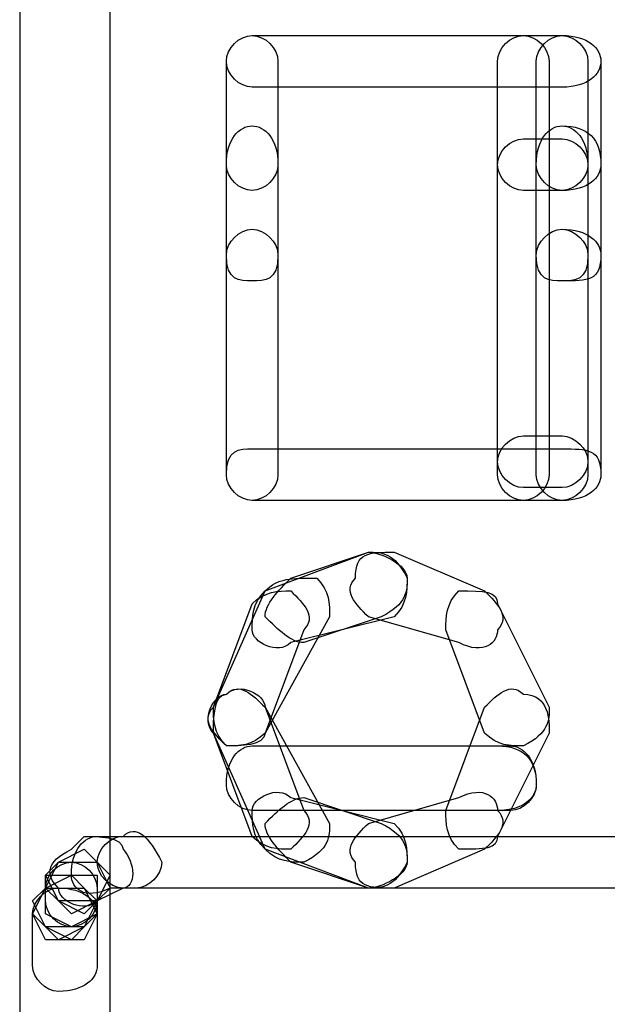
# Model space of a CAD drawing. Units: millimetres. Extents: x -42 to -7.2, y -78 to -32.4.
# Drawn here: x -16.5 to -14.6, y -47.9 to -44.7 of the extents above; entities that cross this region are included whole.
import ezdxf

# ---------------------------------------------------------------- set-up
doc = ezdxf.new("R2010")
doc.units = ezdxf.units.MM
doc.header["$MEASUREMENT"] = 0
doc.layers.add('layer 1', color=7, linetype='Continuous')

msp = doc.modelspace()

# ---------------------------------------------------------------- linework, layer by layer
at = {"layer": 'layer 1'}
for points, knots in [([(-16.5171, -37.4297), (-16.5171, -37.4297), (-16.2207, -37.4297), (-16.2207, -37.4297), (-16.2207, -37.4297), (-16.2207, -37.4297), (-16.2207, -75.9954), (-16.2207, -75.9954), (-16.2207, -75.9954), (-16.2207, -75.9954), (-16.5171, -75.9954), (-16.5171, -75.9954), (-16.5171, -75.9954), (-16.5171, -75.9954), (-16.5171, -37.4297), (-16.5171, -37.4297)], [0, 0, 0, 0, 0.2, 0.2, 0.2, 0.2, 0.4, 0.4, 0.4, 0.4, 0.6, 0.6, 0.6, 0.6, 1, 1, 1, 1]), ([(-15.7551, -44.9227), (-15.7551, -44.9227), (-14.7391, -44.9227), (-14.7391, -44.9227), (-14.7391, -44.9227), (-14.6544, -44.9227), (-14.6121, -44.8804), (-14.6121, -44.838), (-14.6121, -44.838), (-14.6121, -44.7957), (-14.6544, -44.7534), (-14.7391, -44.7534), (-14.7391, -44.7534), (-14.7391, -44.7534), (-15.7551, -44.7534), (-15.7551, -44.7534), (-15.7551, -44.7534), (-15.7974, -44.7534), (-15.8397, -44.7957), (-15.8397, -44.838), (-15.8397, -44.838), (-15.8397, -44.8804), (-15.7974, -44.9227), (-15.7551, -44.9227)], [0, 0, 0, 0, 0.142857, 0.142857, 0.142857, 0.142857, 0.285714, 0.285714, 0.285714, 0.285714, 0.428571, 0.428571, 0.428571, 0.428571, 0.571429, 0.571429, 0.571429, 0.571429, 0.714286, 0.714286, 0.714286, 0.714286, 1, 1, 1, 1]), ([(-15.8397, -44.838), (-15.8397, -44.838), (-15.8397, -46.1927), (-15.8397, -46.1927), (-15.8397, -46.1927), (-15.8397, -46.235), (-15.7974, -46.2774), (-15.7551, -46.2774), (-15.7551, -46.2774), (-15.7127, -46.2774), (-15.6704, -46.235), (-15.6704, -46.1927), (-15.6704, -46.1927), (-15.6704, -46.1927), (-15.6704, -44.838), (-15.6704, -44.838), (-15.6704, -44.838), (-15.6704, -44.7957), (-15.7127, -44.7534), (-15.7551, -44.7534), (-15.7551, -44.7534), (-15.7974, -44.7534), (-15.8397, -44.7957), (-15.8397, -44.838)], [0, 0, 0, 0, 0.142857, 0.142857, 0.142857, 0.142857, 0.285714, 0.285714, 0.285714, 0.285714, 0.428571, 0.428571, 0.428571, 0.428571, 0.571429, 0.571429, 0.571429, 0.571429, 0.714286, 0.714286, 0.714286, 0.714286, 1, 1, 1, 1]), ([(-15.8397, -44.838), (-15.8397, -44.838), (-15.8397, -45.1767), (-15.8397, -45.1767), (-15.8397, -45.1767), (-15.8397, -45.219), (-15.7974, -45.2614), (-15.7551, -45.2614), (-15.7551, -45.2614), (-15.7127, -45.2614), (-15.6704, -45.219), (-15.6704, -45.1767), (-15.6704, -45.1767), (-15.6704, -45.1767), (-15.6704, -44.838), (-15.6704, -44.838), (-15.6704, -44.838), (-15.6704, -44.7957), (-15.7127, -44.7534), (-15.7551, -44.7534), (-15.7551, -44.7534), (-15.7974, -44.7534), (-15.8397, -44.7957), (-15.8397, -44.838)], [0, 0, 0, 0, 0.142857, 0.142857, 0.142857, 0.142857, 0.285714, 0.285714, 0.285714, 0.285714, 0.428571, 0.428571, 0.428571, 0.428571, 0.571429, 0.571429, 0.571429, 0.571429, 0.714286, 0.714286, 0.714286, 0.714286, 1, 1, 1, 1]), ([(-15.8397, -44.838), (-15.8397, -44.838), (-15.8397, -45.1767), (-15.8397, -45.1767), (-15.8397, -45.1767), (-15.8397, -45.219), (-15.7974, -45.2614), (-15.7551, -45.2614), (-15.7551, -45.2614), (-15.7127, -45.2614), (-15.6704, -45.219), (-15.6704, -45.1767), (-15.6704, -45.1767), (-15.6704, -45.1767), (-15.6704, -44.838), (-15.6704, -44.838), (-15.6704, -44.838), (-15.6704, -44.7957), (-15.7127, -44.7534), (-15.7551, -44.7534), (-15.7551, -44.7534), (-15.7974, -44.7534), (-15.8397, -44.7957), (-15.8397, -44.838)], [0, 0, 0, 0, 0.142857, 0.142857, 0.142857, 0.142857, 0.285714, 0.285714, 0.285714, 0.285714, 0.428571, 0.428571, 0.428571, 0.428571, 0.571429, 0.571429, 0.571429, 0.571429, 0.714286, 0.714286, 0.714286, 0.714286, 1, 1, 1, 1]), ([(-15.8397, -44.838), (-15.8397, -44.838), (-15.8397, -45.1767), (-15.8397, -45.1767), (-15.8397, -45.1767), (-15.8397, -45.219), (-15.7974, -45.2614), (-15.7551, -45.2614), (-15.7551, -45.2614), (-15.7127, -45.2614), (-15.6704, -45.219), (-15.6704, -45.1767), (-15.6704, -45.1767), (-15.6704, -45.1767), (-15.6704, -44.838), (-15.6704, -44.838), (-15.6704, -44.838), (-15.6704, -44.7957), (-15.7127, -44.7534), (-15.7551, -44.7534), (-15.7551, -44.7534), (-15.7974, -44.7534), (-15.8397, -44.7957), (-15.8397, -44.838)], [0, 0, 0, 0, 0.142857, 0.142857, 0.142857, 0.142857, 0.285714, 0.285714, 0.285714, 0.285714, 0.428571, 0.428571, 0.428571, 0.428571, 0.571429, 0.571429, 0.571429, 0.571429, 0.714286, 0.714286, 0.714286, 0.714286, 1, 1, 1, 1]), ([(-14.9507, -44.838), (-14.9507, -44.838), (-14.9507, -46.1927), (-14.9507, -46.1927), (-14.9507, -46.1927), (-14.9507, -46.235), (-14.9084, -46.2774), (-14.8661, -46.2774), (-14.8661, -46.2774), (-14.8237, -46.2774), (-14.7814, -46.235), (-14.7814, -46.1927), (-14.7814, -46.1927), (-14.7814, -46.1927), (-14.7814, -44.838), (-14.7814, -44.838), (-14.7814, -44.838), (-14.7814, -44.7957), (-14.8237, -44.7534), (-14.8661, -44.7534), (-14.8661, -44.7534), (-14.9084, -44.7534), (-14.9507, -44.7957), (-14.9507, -44.838)], [0, 0, 0, 0, 0.142857, 0.142857, 0.142857, 0.142857, 0.285714, 0.285714, 0.285714, 0.285714, 0.428571, 0.428571, 0.428571, 0.428571, 0.571429, 0.571429, 0.571429, 0.571429, 0.714286, 0.714286, 0.714286, 0.714286, 1, 1, 1, 1]), ([(-14.9507, -44.838), (-14.9507, -44.838), (-14.9507, -46.1927), (-14.9507, -46.1927), (-14.9507, -46.1927), (-14.9507, -46.235), (-14.9084, -46.2774), (-14.8661, -46.2774), (-14.8661, -46.2774), (-14.8237, -46.2774), (-14.7814, -46.235), (-14.7814, -46.1927), (-14.7814, -46.1927), (-14.7814, -46.1927), (-14.7814, -44.838), (-14.7814, -44.838), (-14.7814, -44.838), (-14.7814, -44.7957), (-14.8237, -44.7534), (-14.8661, -44.7534), (-14.8661, -44.7534), (-14.9084, -44.7534), (-14.9507, -44.7957), (-14.9507, -44.838)], [0, 0, 0, 0, 0.142857, 0.142857, 0.142857, 0.142857, 0.285714, 0.285714, 0.285714, 0.285714, 0.428571, 0.428571, 0.428571, 0.428571, 0.571429, 0.571429, 0.571429, 0.571429, 0.714286, 0.714286, 0.714286, 0.714286, 1, 1, 1, 1]), ([(-14.8237, -44.838), (-14.8237, -44.838), (-14.8237, -45.1767), (-14.8237, -45.1767), (-14.8237, -45.1767), (-14.8237, -45.219), (-14.7814, -45.2614), (-14.7391, -45.2614), (-14.7391, -45.2614), (-14.6967, -45.2614), (-14.6544, -45.219), (-14.6544, -45.1767), (-14.6544, -45.1767), (-14.6544, -45.1767), (-14.6544, -44.838), (-14.6544, -44.838), (-14.6544, -44.838), (-14.6544, -44.7957), (-14.6967, -44.7534), (-14.7391, -44.7534), (-14.7391, -44.7534), (-14.7814, -44.7534), (-14.8237, -44.7957), (-14.8237, -44.838)], [0, 0, 0, 0, 0.142857, 0.142857, 0.142857, 0.142857, 0.285714, 0.285714, 0.285714, 0.285714, 0.428571, 0.428571, 0.428571, 0.428571, 0.571429, 0.571429, 0.571429, 0.571429, 0.714286, 0.714286, 0.714286, 0.714286, 1, 1, 1, 1]), ([(-14.8237, -44.838), (-14.8237, -44.838), (-14.8237, -45.1767), (-14.8237, -45.1767), (-14.8237, -45.1767), (-14.8237, -45.219), (-14.7814, -45.2614), (-14.7391, -45.2614), (-14.7391, -45.2614), (-14.6544, -45.2614), (-14.6121, -45.219), (-14.6121, -45.1767), (-14.6121, -45.1767), (-14.6121, -45.1767), (-14.6121, -44.838), (-14.6121, -44.838), (-14.6121, -44.838), (-14.6121, -44.7957), (-14.6544, -44.7534), (-14.7391, -44.7534), (-14.7391, -44.7534), (-14.7814, -44.7534), (-14.8237, -44.7957), (-14.8237, -44.838)], [0, 0, 0, 0, 0.142857, 0.142857, 0.142857, 0.142857, 0.285714, 0.285714, 0.285714, 0.285714, 0.428571, 0.428571, 0.428571, 0.428571, 0.571429, 0.571429, 0.571429, 0.571429, 0.714286, 0.714286, 0.714286, 0.714286, 1, 1, 1, 1]), ([(-15.8397, -45.1767), (-15.8397, -45.1767), (-15.8397, -45.473), (-15.8397, -45.473), (-15.8397, -45.473), (-15.8397, -45.5577), (-15.7974, -45.5577), (-15.7551, -45.5577), (-15.7551, -45.5577), (-15.7127, -45.5577), (-15.6704, -45.5577), (-15.6704, -45.473), (-15.6704, -45.473), (-15.6704, -45.473), (-15.6704, -45.1767), (-15.6704, -45.1767), (-15.6704, -45.1767), (-15.6704, -45.092), (-15.7127, -45.0497), (-15.7551, -45.0497), (-15.7551, -45.0497), (-15.7974, -45.0497), (-15.8397, -45.092), (-15.8397, -45.1767)], [0, 0, 0, 0, 0.142857, 0.142857, 0.142857, 0.142857, 0.285714, 0.285714, 0.285714, 0.285714, 0.428571, 0.428571, 0.428571, 0.428571, 0.571429, 0.571429, 0.571429, 0.571429, 0.714286, 0.714286, 0.714286, 0.714286, 1, 1, 1, 1]), ([(-15.8397, -45.1767), (-15.8397, -45.1767), (-15.8397, -45.473), (-15.8397, -45.473), (-15.8397, -45.473), (-15.8397, -45.5577), (-15.7974, -45.5577), (-15.7551, -45.5577), (-15.7551, -45.5577), (-15.7127, -45.5577), (-15.6704, -45.5577), (-15.6704, -45.473), (-15.6704, -45.473), (-15.6704, -45.473), (-15.6704, -45.1767), (-15.6704, -45.1767), (-15.6704, -45.1767), (-15.6704, -45.092), (-15.7127, -45.0497), (-15.7551, -45.0497), (-15.7551, -45.0497), (-15.7974, -45.0497), (-15.8397, -45.092), (-15.8397, -45.1767)], [0, 0, 0, 0, 0.142857, 0.142857, 0.142857, 0.142857, 0.285714, 0.285714, 0.285714, 0.285714, 0.428571, 0.428571, 0.428571, 0.428571, 0.571429, 0.571429, 0.571429, 0.571429, 0.714286, 0.714286, 0.714286, 0.714286, 1, 1, 1, 1]), ([(-15.8397, -45.1767), (-15.8397, -45.1767), (-15.8397, -45.473), (-15.8397, -45.473), (-15.8397, -45.473), (-15.8397, -45.5577), (-15.7974, -45.5577), (-15.7551, -45.5577), (-15.7551, -45.5577), (-15.7127, -45.5577), (-15.6704, -45.5577), (-15.6704, -45.473), (-15.6704, -45.473), (-15.6704, -45.473), (-15.6704, -45.1767), (-15.6704, -45.1767), (-15.6704, -45.1767), (-15.6704, -45.092), (-15.7127, -45.0497), (-15.7551, -45.0497), (-15.7551, -45.0497), (-15.7974, -45.0497), (-15.8397, -45.092), (-15.8397, -45.1767)], [0, 0, 0, 0, 0.142857, 0.142857, 0.142857, 0.142857, 0.285714, 0.285714, 0.285714, 0.285714, 0.428571, 0.428571, 0.428571, 0.428571, 0.571429, 0.571429, 0.571429, 0.571429, 0.714286, 0.714286, 0.714286, 0.714286, 1, 1, 1, 1]), ([(-14.8237, -45.1767), (-14.8237, -45.1767), (-14.8237, -45.473), (-14.8237, -45.473), (-14.8237, -45.473), (-14.8237, -45.5577), (-14.7814, -45.5577), (-14.7391, -45.5577), (-14.7391, -45.5577), (-14.6967, -45.5577), (-14.6544, -45.5577), (-14.6544, -45.473), (-14.6544, -45.473), (-14.6544, -45.473), (-14.6544, -45.1767), (-14.6544, -45.1767), (-14.6544, -45.1767), (-14.6544, -45.092), (-14.6967, -45.0497), (-14.7391, -45.0497), (-14.7391, -45.0497), (-14.7814, -45.0497), (-14.8237, -45.092), (-14.8237, -45.1767)], [0, 0, 0, 0, 0.142857, 0.142857, 0.142857, 0.142857, 0.285714, 0.285714, 0.285714, 0.285714, 0.428571, 0.428571, 0.428571, 0.428571, 0.571429, 0.571429, 0.571429, 0.571429, 0.714286, 0.714286, 0.714286, 0.714286, 1, 1, 1, 1]), ([(-14.8237, -45.1767), (-14.8237, -45.1767), (-14.8237, -45.473), (-14.8237, -45.473), (-14.8237, -45.473), (-14.8237, -45.5577), (-14.7814, -45.5577), (-14.7391, -45.5577), (-14.7391, -45.5577), (-14.6544, -45.5577), (-14.6121, -45.5577), (-14.6121, -45.473), (-14.6121, -45.473), (-14.6121, -45.473), (-14.6121, -45.1767), (-14.6121, -45.1767), (-14.6121, -45.1767), (-14.6121, -45.092), (-14.6544, -45.0497), (-14.7391, -45.0497), (-14.7391, -45.0497), (-14.7814, -45.0497), (-14.8237, -45.092), (-14.8237, -45.1767)], [0, 0, 0, 0, 0.142857, 0.142857, 0.142857, 0.142857, 0.285714, 0.285714, 0.285714, 0.285714, 0.428571, 0.428571, 0.428571, 0.428571, 0.571429, 0.571429, 0.571429, 0.571429, 0.714286, 0.714286, 0.714286, 0.714286, 1, 1, 1, 1]), ([(-14.7391, -45.092), (-14.7391, -45.092), (-14.8661, -45.092), (-14.8661, -45.092), (-14.8661, -45.092), (-14.9084, -45.092), (-14.9507, -45.1344), (-14.9507, -45.1767), (-14.9507, -45.1767), (-14.9507, -45.219), (-14.9084, -45.2614), (-14.8661, -45.2614), (-14.8661, -45.2614), (-14.8661, -45.2614), (-14.7391, -45.2614), (-14.7391, -45.2614), (-14.7391, -45.2614), (-14.6967, -45.2614), (-14.6544, -45.219), (-14.6544, -45.1767), (-14.6544, -45.1767), (-14.6544, -45.1344), (-14.6967, -45.092), (-14.7391, -45.092)], [0, 0, 0, 0, 0.142857, 0.142857, 0.142857, 0.142857, 0.285714, 0.285714, 0.285714, 0.285714, 0.428571, 0.428571, 0.428571, 0.428571, 0.571429, 0.571429, 0.571429, 0.571429, 0.714286, 0.714286, 0.714286, 0.714286, 1, 1, 1, 1]), ([(-15.8397, -45.473), (-15.8397, -45.473), (-15.8397, -46.1927), (-15.8397, -46.1927), (-15.8397, -46.1927), (-15.8397, -46.235), (-15.7974, -46.2774), (-15.7551, -46.2774), (-15.7551, -46.2774), (-15.7127, -46.2774), (-15.6704, -46.235), (-15.6704, -46.1927), (-15.6704, -46.1927), (-15.6704, -46.1927), (-15.6704, -45.473), (-15.6704, -45.473), (-15.6704, -45.473), (-15.6704, -45.4307), (-15.7127, -45.3884), (-15.7551, -45.3884), (-15.7551, -45.3884), (-15.7974, -45.3884), (-15.8397, -45.4307), (-15.8397, -45.473)], [0, 0, 0, 0, 0.142857, 0.142857, 0.142857, 0.142857, 0.285714, 0.285714, 0.285714, 0.285714, 0.428571, 0.428571, 0.428571, 0.428571, 0.571429, 0.571429, 0.571429, 0.571429, 0.714286, 0.714286, 0.714286, 0.714286, 1, 1, 1, 1]), ([(-15.8397, -45.473), (-15.8397, -45.473), (-15.8397, -46.1927), (-15.8397, -46.1927), (-15.8397, -46.1927), (-15.8397, -46.235), (-15.7974, -46.2774), (-15.7551, -46.2774), (-15.7551, -46.2774), (-15.7127, -46.2774), (-15.6704, -46.235), (-15.6704, -46.1927), (-15.6704, -46.1927), (-15.6704, -46.1927), (-15.6704, -45.473), (-15.6704, -45.473), (-15.6704, -45.473), (-15.6704, -45.4307), (-15.7127, -45.3884), (-15.7551, -45.3884), (-15.7551, -45.3884), (-15.7974, -45.3884), (-15.8397, -45.4307), (-15.8397, -45.473)], [0, 0, 0, 0, 0.142857, 0.142857, 0.142857, 0.142857, 0.285714, 0.285714, 0.285714, 0.285714, 0.428571, 0.428571, 0.428571, 0.428571, 0.571429, 0.571429, 0.571429, 0.571429, 0.714286, 0.714286, 0.714286, 0.714286, 1, 1, 1, 1]), ([(-15.8397, -45.473), (-15.8397, -45.473), (-15.8397, -46.1927), (-15.8397, -46.1927), (-15.8397, -46.1927), (-15.8397, -46.235), (-15.7974, -46.2774), (-15.7551, -46.2774), (-15.7551, -46.2774), (-15.7127, -46.2774), (-15.6704, -46.235), (-15.6704, -46.1927), (-15.6704, -46.1927), (-15.6704, -46.1927), (-15.6704, -45.473), (-15.6704, -45.473), (-15.6704, -45.473), (-15.6704, -45.4307), (-15.7127, -45.3884), (-15.7551, -45.3884), (-15.7551, -45.3884), (-15.7974, -45.3884), (-15.8397, -45.4307), (-15.8397, -45.473)], [0, 0, 0, 0, 0.142857, 0.142857, 0.142857, 0.142857, 0.285714, 0.285714, 0.285714, 0.285714, 0.428571, 0.428571, 0.428571, 0.428571, 0.571429, 0.571429, 0.571429, 0.571429, 0.714286, 0.714286, 0.714286, 0.714286, 1, 1, 1, 1]), ([(-14.8237, -45.473), (-14.8237, -45.473), (-14.8237, -46.1927), (-14.8237, -46.1927), (-14.8237, -46.1927), (-14.8237, -46.235), (-14.7814, -46.2774), (-14.7391, -46.2774), (-14.7391, -46.2774), (-14.6544, -46.2774), (-14.6121, -46.235), (-14.6121, -46.1927), (-14.6121, -46.1927), (-14.6121, -46.1927), (-14.6121, -45.473), (-14.6121, -45.473), (-14.6121, -45.473), (-14.6121, -45.4307), (-14.6544, -45.3884), (-14.7391, -45.3884), (-14.7391, -45.3884), (-14.7814, -45.3884), (-14.8237, -45.4307), (-14.8237, -45.473)], [0, 0, 0, 0, 0.142857, 0.142857, 0.142857, 0.142857, 0.285714, 0.285714, 0.285714, 0.285714, 0.428571, 0.428571, 0.428571, 0.428571, 0.571429, 0.571429, 0.571429, 0.571429, 0.714286, 0.714286, 0.714286, 0.714286, 1, 1, 1, 1]), ([(-14.8237, -45.473), (-14.8237, -45.473), (-14.8237, -46.1927), (-14.8237, -46.1927), (-14.8237, -46.1927), (-14.8237, -46.235), (-14.7814, -46.2774), (-14.7391, -46.2774), (-14.7391, -46.2774), (-14.6967, -46.2774), (-14.6544, -46.235), (-14.6544, -46.1927), (-14.6544, -46.1927), (-14.6544, -46.1927), (-14.6544, -45.473), (-14.6544, -45.473), (-14.6544, -45.473), (-14.6544, -45.4307), (-14.6967, -45.3884), (-14.7391, -45.3884), (-14.7391, -45.3884), (-14.7814, -45.3884), (-14.8237, -45.4307), (-14.8237, -45.473)], [0, 0, 0, 0, 0.142857, 0.142857, 0.142857, 0.142857, 0.285714, 0.285714, 0.285714, 0.285714, 0.428571, 0.428571, 0.428571, 0.428571, 0.571429, 0.571429, 0.571429, 0.571429, 0.714286, 0.714286, 0.714286, 0.714286, 1, 1, 1, 1]), ([(-14.7391, -46.0657), (-14.7391, -46.0657), (-14.8661, -46.0657), (-14.8661, -46.0657), (-14.8661, -46.0657), (-14.9084, -46.0657), (-14.9507, -46.108), (-14.9507, -46.1504), (-14.9507, -46.1504), (-14.9507, -46.1927), (-14.9084, -46.235), (-14.8661, -46.235), (-14.8661, -46.235), (-14.8661, -46.235), (-14.7391, -46.235), (-14.7391, -46.235), (-14.7391, -46.235), (-14.6967, -46.235), (-14.6544, -46.1927), (-14.6544, -46.1504), (-14.6544, -46.1504), (-14.6544, -46.108), (-14.6967, -46.0657), (-14.7391, -46.0657)], [0, 0, 0, 0, 0.142857, 0.142857, 0.142857, 0.142857, 0.285714, 0.285714, 0.285714, 0.285714, 0.428571, 0.428571, 0.428571, 0.428571, 0.571429, 0.571429, 0.571429, 0.571429, 0.714286, 0.714286, 0.714286, 0.714286, 1, 1, 1, 1]), ([(-15.7551, -46.2774), (-15.7551, -46.2774), (-14.7391, -46.2774), (-14.7391, -46.2774), (-14.7391, -46.2774), (-14.6544, -46.2774), (-14.6121, -46.235), (-14.6121, -46.1927), (-14.6121, -46.1927), (-14.6121, -46.108), (-14.6544, -46.108), (-14.7391, -46.108), (-14.7391, -46.108), (-14.7391, -46.108), (-15.7551, -46.108), (-15.7551, -46.108), (-15.7551, -46.108), (-15.7974, -46.108), (-15.8397, -46.108), (-15.8397, -46.1927), (-15.8397, -46.1927), (-15.8397, -46.235), (-15.7974, -46.2774), (-15.7551, -46.2774)], [0, 0, 0, 0, 0.142857, 0.142857, 0.142857, 0.142857, 0.285714, 0.285714, 0.285714, 0.285714, 0.428571, 0.428571, 0.428571, 0.428571, 0.571429, 0.571429, 0.571429, 0.571429, 0.714286, 0.714286, 0.714286, 0.714286, 1, 1, 1, 1]), ([(-15.3741, -46.4467), (-15.3741, -46.4467), (-15.7127, -46.5737), (-15.7127, -46.5737), (-15.7127, -46.5737), (-15.7551, -46.616), (-15.7551, -46.6584), (-15.7551, -46.7007), (-15.7551, -46.7007), (-15.7551, -46.743), (-15.6704, -46.7854), (-15.6281, -46.743), (-15.6281, -46.743), (-15.6281, -46.743), (-15.2894, -46.6584), (-15.2894, -46.6584), (-15.2894, -46.6584), (-15.2471, -46.616), (-15.2471, -46.5737), (-15.2471, -46.5314), (-15.2471, -46.5314), (-15.2894, -46.4467), (-15.3317, -46.4467), (-15.3741, -46.4467)], [0, 0, 0, 0, 0.142857, 0.142857, 0.142857, 0.142857, 0.285714, 0.285714, 0.285714, 0.285714, 0.428571, 0.428571, 0.428571, 0.428571, 0.571429, 0.571429, 0.571429, 0.571429, 0.714286, 0.714286, 0.714286, 0.714286, 1, 1, 1, 1]), ([(-15.3741, -46.4467), (-15.3741, -46.4467), (-15.6281, -46.5314), (-15.6281, -46.5314), (-15.6281, -46.5314), (-15.6704, -46.5737), (-15.7127, -46.616), (-15.7127, -46.6584), (-15.7127, -46.6584), (-15.6704, -46.7007), (-15.6281, -46.743), (-15.5857, -46.743), (-15.5857, -46.743), (-15.5857, -46.743), (-15.3317, -46.6584), (-15.3317, -46.6584), (-15.3317, -46.6584), (-15.2471, -46.616), (-15.2471, -46.5737), (-15.2471, -46.5314), (-15.2471, -46.5314), (-15.2471, -46.489), (-15.3317, -46.4467), (-15.3741, -46.4467)], [0, 0, 0, 0, 0.142857, 0.142857, 0.142857, 0.142857, 0.285714, 0.285714, 0.285714, 0.285714, 0.428571, 0.428571, 0.428571, 0.428571, 0.571429, 0.571429, 0.571429, 0.571429, 0.714286, 0.714286, 0.714286, 0.714286, 1, 1, 1, 1]), ([(-15.3741, -46.6584), (-15.3741, -46.6584), (-15.0777, -46.743), (-15.0777, -46.743), (-15.0777, -46.743), (-14.9931, -46.7854), (-14.9507, -46.743), (-14.9507, -46.7007), (-14.9507, -46.7007), (-14.9084, -46.6584), (-14.9507, -46.616), (-14.9931, -46.5737), (-14.9931, -46.5737), (-14.9931, -46.5737), (-15.2894, -46.4467), (-15.2894, -46.4467), (-15.2894, -46.4467), (-15.3741, -46.4467), (-15.4164, -46.4467), (-15.4164, -46.5314), (-15.4164, -46.5314), (-15.4587, -46.5737), (-15.4164, -46.616), (-15.3741, -46.6584)], [0, 0, 0, 0, 0.142857, 0.142857, 0.142857, 0.142857, 0.285714, 0.285714, 0.285714, 0.285714, 0.428571, 0.428571, 0.428571, 0.428571, 0.571429, 0.571429, 0.571429, 0.571429, 0.714286, 0.714286, 0.714286, 0.714286, 1, 1, 1, 1]), ([(-15.7127, -46.5737), (-15.7127, -46.5737), (-15.8821, -46.9547), (-15.8821, -46.9547), (-15.8821, -46.9547), (-15.8821, -46.997), (-15.8821, -47.0394), (-15.8397, -47.0817), (-15.8397, -47.0817), (-15.7974, -47.0817), (-15.7127, -47.0817), (-15.7127, -47.0394), (-15.7127, -47.0394), (-15.7127, -47.0394), (-15.5011, -46.6584), (-15.5011, -46.6584), (-15.5011, -46.6584), (-15.5011, -46.616), (-15.5011, -46.5737), (-15.5434, -46.5314), (-15.5434, -46.5314), (-15.6281, -46.5314), (-15.6704, -46.5314), (-15.7127, -46.5737)], [0, 0, 0, 0, 0.142857, 0.142857, 0.142857, 0.142857, 0.285714, 0.285714, 0.285714, 0.285714, 0.428571, 0.428571, 0.428571, 0.428571, 0.571429, 0.571429, 0.571429, 0.571429, 0.714286, 0.714286, 0.714286, 0.714286, 1, 1, 1, 1]), ([(-15.7551, -46.616), (-15.7551, -46.616), (-15.8821, -46.9547), (-15.8821, -46.9547), (-15.8821, -46.9547), (-15.9244, -46.997), (-15.8821, -47.0394), (-15.8397, -47.0817), (-15.8397, -47.0817), (-15.7974, -47.0817), (-15.7551, -47.0817), (-15.7127, -47.0394), (-15.7127, -47.0394), (-15.7127, -47.0394), (-15.5857, -46.7007), (-15.5857, -46.7007), (-15.5857, -46.7007), (-15.5434, -46.6584), (-15.5857, -46.616), (-15.6281, -46.5737), (-15.6281, -46.5737), (-15.6704, -46.5737), (-15.7127, -46.5737), (-15.7551, -46.616)], [0, 0, 0, 0, 0.142857, 0.142857, 0.142857, 0.142857, 0.285714, 0.285714, 0.285714, 0.285714, 0.428571, 0.428571, 0.428571, 0.428571, 0.571429, 0.571429, 0.571429, 0.571429, 0.714286, 0.714286, 0.714286, 0.714286, 1, 1, 1, 1]), ([(-15.1201, -46.7007), (-15.1201, -46.7007), (-14.9931, -47.0394), (-14.9931, -47.0394), (-14.9931, -47.0394), (-14.9507, -47.0817), (-14.9084, -47.0817), (-14.8661, -47.0817), (-14.8661, -47.0817), (-14.7814, -47.0394), (-14.7814, -46.997), (-14.7814, -46.9547), (-14.7814, -46.9547), (-14.7814, -46.9547), (-14.9507, -46.616), (-14.9507, -46.616), (-14.9507, -46.616), (-14.9507, -46.5737), (-14.9931, -46.5737), (-15.0777, -46.5737), (-15.0777, -46.5737), (-15.1201, -46.616), (-15.1201, -46.6584), (-15.1201, -46.7007)], [0, 0, 0, 0, 0.142857, 0.142857, 0.142857, 0.142857, 0.285714, 0.285714, 0.285714, 0.285714, 0.428571, 0.428571, 0.428571, 0.428571, 0.571429, 0.571429, 0.571429, 0.571429, 0.714286, 0.714286, 0.714286, 0.714286, 1, 1, 1, 1]), ([(-15.8821, -47.0394), (-15.8821, -47.0394), (-15.7551, -47.378), (-15.7551, -47.378), (-15.7551, -47.378), (-15.7127, -47.4204), (-15.6704, -47.4204), (-15.6281, -47.4204), (-15.6281, -47.4204), (-15.5857, -47.378), (-15.5434, -47.3357), (-15.5857, -47.2934), (-15.5857, -47.2934), (-15.5857, -47.2934), (-15.7127, -46.9547), (-15.7127, -46.9547), (-15.7127, -46.9547), (-15.7551, -46.9124), (-15.7974, -46.87), (-15.8397, -46.9124), (-15.8397, -46.9124), (-15.8821, -46.9124), (-15.9244, -46.997), (-15.8821, -47.0394)], [0, 0, 0, 0, 0.142857, 0.142857, 0.142857, 0.142857, 0.285714, 0.285714, 0.285714, 0.285714, 0.428571, 0.428571, 0.428571, 0.428571, 0.571429, 0.571429, 0.571429, 0.571429, 0.714286, 0.714286, 0.714286, 0.714286, 1, 1, 1, 1]), ([(-15.8821, -47.0394), (-15.8821, -47.0394), (-15.7127, -47.4204), (-15.7127, -47.4204), (-15.7127, -47.4204), (-15.6704, -47.4627), (-15.6281, -47.4627), (-15.5857, -47.4627), (-15.5857, -47.4627), (-15.5011, -47.4204), (-15.5011, -47.378), (-15.5011, -47.3357), (-15.5011, -47.3357), (-15.5011, -47.3357), (-15.7127, -46.9547), (-15.7127, -46.9547), (-15.7127, -46.9547), (-15.7127, -46.9124), (-15.7974, -46.87), (-15.8397, -46.9124), (-15.8397, -46.9124), (-15.8821, -46.9124), (-15.8821, -46.997), (-15.8821, -47.0394)], [0, 0, 0, 0, 0.142857, 0.142857, 0.142857, 0.142857, 0.285714, 0.285714, 0.285714, 0.285714, 0.428571, 0.428571, 0.428571, 0.428571, 0.571429, 0.571429, 0.571429, 0.571429, 0.714286, 0.714286, 0.714286, 0.714286, 1, 1, 1, 1]), ([(-14.9931, -46.9547), (-14.9931, -46.9547), (-15.1201, -47.2934), (-15.1201, -47.2934), (-15.1201, -47.2934), (-15.1201, -47.3357), (-15.1201, -47.378), (-15.0777, -47.4204), (-15.0777, -47.4204), (-14.9931, -47.4204), (-14.9507, -47.4204), (-14.9507, -47.378), (-14.9507, -47.378), (-14.9507, -47.378), (-14.7814, -47.0394), (-14.7814, -47.0394), (-14.7814, -47.0394), (-14.7814, -46.997), (-14.7814, -46.9124), (-14.8661, -46.9124), (-14.8661, -46.9124), (-14.9084, -46.87), (-14.9507, -46.9124), (-14.9931, -46.9547)], [0, 0, 0, 0, 0.142857, 0.142857, 0.142857, 0.142857, 0.285714, 0.285714, 0.285714, 0.285714, 0.428571, 0.428571, 0.428571, 0.428571, 0.571429, 0.571429, 0.571429, 0.571429, 0.714286, 0.714286, 0.714286, 0.714286, 1, 1, 1, 1]), ([(-15.7551, -47.2934), (-15.7551, -47.2934), (-14.9507, -47.2934), (-14.9507, -47.2934), (-14.9507, -47.2934), (-14.8661, -47.2934), (-14.8237, -47.251), (-14.8237, -47.2087), (-14.8237, -47.2087), (-14.8237, -47.124), (-14.8661, -47.0817), (-14.9507, -47.0817), (-14.9507, -47.0817), (-14.9507, -47.0817), (-15.7551, -47.0817), (-15.7551, -47.0817), (-15.7551, -47.0817), (-15.7974, -47.0817), (-15.8397, -47.124), (-15.8397, -47.2087), (-15.8397, -47.2087), (-15.8397, -47.251), (-15.7974, -47.2934), (-15.7551, -47.2934)], [0, 0, 0, 0, 0.142857, 0.142857, 0.142857, 0.142857, 0.285714, 0.285714, 0.285714, 0.285714, 0.428571, 0.428571, 0.428571, 0.428571, 0.571429, 0.571429, 0.571429, 0.571429, 0.714286, 0.714286, 0.714286, 0.714286, 1, 1, 1, 1]), ([(-15.7551, -47.2934), (-15.7551, -47.2934), (-14.9084, -47.2934), (-14.9084, -47.2934), (-14.9084, -47.2934), (-14.8661, -47.2934), (-14.8237, -47.251), (-14.8237, -47.2087), (-14.8237, -47.2087), (-14.8237, -47.124), (-14.8661, -47.0817), (-14.9084, -47.0817), (-14.9084, -47.0817), (-14.9084, -47.0817), (-15.7551, -47.0817), (-15.7551, -47.0817), (-15.7551, -47.0817), (-15.7974, -47.0817), (-15.8397, -47.124), (-15.8397, -47.2087), (-15.8397, -47.2087), (-15.8397, -47.251), (-15.7974, -47.2934), (-15.7551, -47.2934)], [0, 0, 0, 0, 0.142857, 0.142857, 0.142857, 0.142857, 0.285714, 0.285714, 0.285714, 0.285714, 0.428571, 0.428571, 0.428571, 0.428571, 0.571429, 0.571429, 0.571429, 0.571429, 0.714286, 0.714286, 0.714286, 0.714286, 1, 1, 1, 1]), ([(-15.7127, -47.4204), (-15.7127, -47.4204), (-15.3741, -47.5474), (-15.3741, -47.5474), (-15.3741, -47.5474), (-15.3317, -47.5474), (-15.2894, -47.5474), (-15.2471, -47.4627), (-15.2471, -47.4627), (-15.2471, -47.4204), (-15.2471, -47.378), (-15.2894, -47.3357), (-15.2894, -47.3357), (-15.2894, -47.3357), (-15.6281, -47.251), (-15.6281, -47.251), (-15.6281, -47.251), (-15.6704, -47.2087), (-15.7551, -47.251), (-15.7551, -47.2934), (-15.7551, -47.2934), (-15.7551, -47.3357), (-15.7551, -47.378), (-15.7127, -47.4204)], [0, 0, 0, 0, 0.142857, 0.142857, 0.142857, 0.142857, 0.285714, 0.285714, 0.285714, 0.285714, 0.428571, 0.428571, 0.428571, 0.428571, 0.571429, 0.571429, 0.571429, 0.571429, 0.714286, 0.714286, 0.714286, 0.714286, 1, 1, 1, 1]), ([(-15.0777, -47.251), (-15.0777, -47.251), (-15.3741, -47.3357), (-15.3741, -47.3357), (-15.3741, -47.3357), (-15.4164, -47.378), (-15.4587, -47.4204), (-15.4164, -47.4627), (-15.4164, -47.4627), (-15.4164, -47.5474), (-15.3741, -47.5474), (-15.2894, -47.5474), (-15.2894, -47.5474), (-15.2894, -47.5474), (-14.9931, -47.4204), (-14.9931, -47.4204), (-14.9931, -47.4204), (-14.9507, -47.378), (-14.9084, -47.3357), (-14.9507, -47.2934), (-14.9507, -47.2934), (-14.9507, -47.251), (-14.9931, -47.2087), (-15.0777, -47.251)], [0, 0, 0, 0, 0.142857, 0.142857, 0.142857, 0.142857, 0.285714, 0.285714, 0.285714, 0.285714, 0.428571, 0.428571, 0.428571, 0.428571, 0.571429, 0.571429, 0.571429, 0.571429, 0.714286, 0.714286, 0.714286, 0.714286, 1, 1, 1, 1]), ([(-15.6281, -47.4627), (-15.6281, -47.4627), (-15.3741, -47.5474), (-15.3741, -47.5474), (-15.3741, -47.5474), (-15.3317, -47.5474), (-15.2471, -47.505), (-15.2471, -47.4627), (-15.2471, -47.4627), (-15.2471, -47.4204), (-15.2471, -47.378), (-15.3317, -47.3357), (-15.3317, -47.3357), (-15.3317, -47.3357), (-15.5857, -47.251), (-15.5857, -47.251), (-15.5857, -47.251), (-15.6281, -47.251), (-15.6704, -47.2934), (-15.7127, -47.3357), (-15.7127, -47.3357), (-15.7127, -47.378), (-15.6704, -47.4204), (-15.6281, -47.4627)], [0, 0, 0, 0, 0.142857, 0.142857, 0.142857, 0.142857, 0.285714, 0.285714, 0.285714, 0.285714, 0.428571, 0.428571, 0.428571, 0.428571, 0.571429, 0.571429, 0.571429, 0.571429, 0.714286, 0.714286, 0.714286, 0.714286, 1, 1, 1, 1]), ([(-16.1784, -47.378), (-16.1784, -47.378), (-16.2631, -47.378), (-16.2631, -47.378), (-16.2631, -47.378), (-16.3054, -47.378), (-16.3477, -47.4204), (-16.3477, -47.505), (-16.3477, -47.505), (-16.3477, -47.5474), (-16.3054, -47.5897), (-16.2207, -47.5474), (-16.2207, -47.5474), (-16.2207, -47.5474), (-16.1361, -47.5474), (-16.1361, -47.5474), (-16.1361, -47.5474), (-16.0937, -47.5474), (-16.0514, -47.505), (-16.0514, -47.4627), (-16.0514, -47.4627), (-16.0937, -47.378), (-16.1361, -47.3357), (-16.1784, -47.378)], [0, 0, 0, 0, 0.142857, 0.142857, 0.142857, 0.142857, 0.285714, 0.285714, 0.285714, 0.285714, 0.428571, 0.428571, 0.428571, 0.428571, 0.571429, 0.571429, 0.571429, 0.571429, 0.714286, 0.714286, 0.714286, 0.714286, 1, 1, 1, 1]), ([(-16.3054, -47.378), (-16.3054, -47.378), (-16.3477, -47.4204), (-16.3477, -47.4204), (-16.3477, -47.4204), (-16.4324, -47.4627), (-16.4324, -47.505), (-16.3901, -47.5474), (-16.3901, -47.5474), (-16.3901, -47.5897), (-16.3054, -47.632), (-16.2631, -47.5897), (-16.2631, -47.5897), (-16.2631, -47.5897), (-16.1784, -47.5474), (-16.1784, -47.5474), (-16.1784, -47.5474), (-16.1361, -47.5474), (-16.1361, -47.4627), (-16.1784, -47.4204), (-16.1784, -47.4204), (-16.1784, -47.378), (-16.2631, -47.378), (-16.3054, -47.378)], [0, 0, 0, 0, 0.142857, 0.142857, 0.142857, 0.142857, 0.285714, 0.285714, 0.285714, 0.285714, 0.428571, 0.428571, 0.428571, 0.428571, 0.571429, 0.571429, 0.571429, 0.571429, 0.714286, 0.714286, 0.714286, 0.714286, 1, 1, 1, 1]), ([(-16.1784, -47.5474), (-16.1784, -47.5474), (-10.2517, -47.5474), (-10.2517, -47.5474), (-10.2517, -47.5474), (-10.2094, -47.5474), (-10.1671, -47.505), (-10.1671, -47.4627), (-10.1671, -47.4627), (-10.1671, -47.4204), (-10.2094, -47.378), (-10.2517, -47.378), (-10.2517, -47.378), (-10.2517, -47.378), (-16.1784, -47.378), (-16.1784, -47.378), (-16.1784, -47.378), (-16.2207, -47.378), (-16.2631, -47.4204), (-16.2631, -47.4627), (-16.2631, -47.4627), (-16.2631, -47.505), (-16.2207, -47.5474), (-16.1784, -47.5474)], [0, 0, 0, 0, 0.142857, 0.142857, 0.142857, 0.142857, 0.285714, 0.285714, 0.285714, 0.285714, 0.428571, 0.428571, 0.428571, 0.428571, 0.571429, 0.571429, 0.571429, 0.571429, 0.714286, 0.714286, 0.714286, 0.714286, 1, 1, 1, 1]), ([(-16.3054, -47.5897), (-16.3054, -47.5897), (-16.2631, -47.5897), (-16.2631, -47.5897), (-16.2631, -47.5897), (-16.2631, -47.5897), (-16.2207, -47.505), (-16.2207, -47.505), (-16.2207, -47.505), (-16.2207, -47.505), (-16.2631, -47.4627), (-16.2631, -47.4627), (-16.2631, -47.4627), (-16.2631, -47.4627), (-16.3054, -47.4204), (-16.3054, -47.4204), (-16.3054, -47.4204), (-16.3054, -47.4204), (-16.3901, -47.4627), (-16.3901, -47.4627), (-16.3901, -47.4627), (-16.3901, -47.4627), (-16.4324, -47.505), (-16.4324, -47.505), (-16.4324, -47.505), (-16.4324, -47.505), (-16.3901, -47.5897), (-16.3901, -47.5897), (-16.3901, -47.5897), (-16.3901, -47.5897), (-16.3054, -47.5897), (-16.3054, -47.5897)], [0, 0, 0, 0, 0.111111, 0.111111, 0.111111, 0.111111, 0.222222, 0.222222, 0.222222, 0.222222, 0.333333, 0.333333, 0.333333, 0.333333, 0.444444, 0.444444, 0.444444, 0.444444, 0.555556, 0.555556, 0.555556, 0.555556, 0.666667, 0.666667, 0.666667, 0.666667, 0.777778, 0.777778, 0.777778, 0.777778, 1, 1, 1, 1]), ([(-16.3054, -47.632), (-16.3054, -47.632), (-16.2631, -47.5897), (-16.2631, -47.5897), (-16.2631, -47.5897), (-16.2631, -47.5897), (-16.2207, -47.5474), (-16.2207, -47.5474), (-16.2207, -47.5474), (-16.2207, -47.5474), (-16.2631, -47.4627), (-16.2631, -47.4627), (-16.2631, -47.4627), (-16.2631, -47.4627), (-16.3054, -47.4204), (-16.3054, -47.4204), (-16.3054, -47.4204), (-16.3054, -47.4204), (-16.3901, -47.4627), (-16.3901, -47.4627), (-16.3901, -47.4627), (-16.3901, -47.4627), (-16.4324, -47.5474), (-16.4324, -47.5474), (-16.4324, -47.5474), (-16.4324, -47.5474), (-16.3901, -47.5897), (-16.3901, -47.5897), (-16.3901, -47.5897), (-16.3901, -47.5897), (-16.3054, -47.632), (-16.3054, -47.632)], [0, 0, 0, 0, 0.111111, 0.111111, 0.111111, 0.111111, 0.222222, 0.222222, 0.222222, 0.222222, 0.333333, 0.333333, 0.333333, 0.333333, 0.444444, 0.444444, 0.444444, 0.444444, 0.555556, 0.555556, 0.555556, 0.555556, 0.666667, 0.666667, 0.666667, 0.666667, 0.777778, 0.777778, 0.777778, 0.777778, 1, 1, 1, 1]), ([(-16.3477, -47.632), (-16.3477, -47.632), (-16.2631, -47.5897), (-16.2631, -47.5897), (-16.2631, -47.5897), (-16.2631, -47.5897), (-16.2207, -47.5474), (-16.2207, -47.5474), (-16.2207, -47.5474), (-16.2207, -47.5474), (-16.2631, -47.4627), (-16.2631, -47.4627), (-16.2631, -47.4627), (-16.2631, -47.4627), (-16.3477, -47.4627), (-16.3477, -47.4627), (-16.3477, -47.4627), (-16.3477, -47.4627), (-16.3901, -47.4627), (-16.3901, -47.4627), (-16.3901, -47.4627), (-16.3901, -47.4627), (-16.4324, -47.5474), (-16.4324, -47.5474), (-16.4324, -47.5474), (-16.4324, -47.5474), (-16.3901, -47.5897), (-16.3901, -47.5897), (-16.3901, -47.5897), (-16.3901, -47.5897), (-16.3477, -47.632), (-16.3477, -47.632)], [0, 0, 0, 0, 0.111111, 0.111111, 0.111111, 0.111111, 0.222222, 0.222222, 0.222222, 0.222222, 0.333333, 0.333333, 0.333333, 0.333333, 0.444444, 0.444444, 0.444444, 0.444444, 0.555556, 0.555556, 0.555556, 0.555556, 0.666667, 0.666667, 0.666667, 0.666667, 0.777778, 0.777778, 0.777778, 0.777778, 1, 1, 1, 1]), ([(-16.4324, -47.5474), (-16.4324, -47.5474), (-16.4324, -47.5897), (-16.4324, -47.5897), (-16.4324, -47.5897), (-16.4324, -47.632), (-16.3901, -47.6744), (-16.3477, -47.6744), (-16.3477, -47.6744), (-16.3054, -47.6744), (-16.2631, -47.632), (-16.2631, -47.5897), (-16.2631, -47.5897), (-16.2631, -47.5897), (-16.2631, -47.5474), (-16.2631, -47.5474), (-16.2631, -47.5474), (-16.2631, -47.505), (-16.3054, -47.4627), (-16.3477, -47.4627), (-16.3477, -47.4627), (-16.3901, -47.4627), (-16.4324, -47.505), (-16.4324, -47.5474)], [0, 0, 0, 0, 0.142857, 0.142857, 0.142857, 0.142857, 0.285714, 0.285714, 0.285714, 0.285714, 0.428571, 0.428571, 0.428571, 0.428571, 0.571429, 0.571429, 0.571429, 0.571429, 0.714286, 0.714286, 0.714286, 0.714286, 1, 1, 1, 1]), ([(-16.3477, -47.6744), (-16.3477, -47.6744), (-16.3054, -47.6744), (-16.3054, -47.6744), (-16.3054, -47.6744), (-16.3054, -47.6744), (-16.2631, -47.5897), (-16.2631, -47.5897), (-16.2631, -47.5897), (-16.2631, -47.5897), (-16.3054, -47.5474), (-16.3054, -47.5474), (-16.3054, -47.5474), (-16.3054, -47.5474), (-16.3477, -47.505), (-16.3477, -47.505), (-16.3477, -47.505), (-16.3477, -47.505), (-16.4324, -47.5474), (-16.4324, -47.5474), (-16.4324, -47.5474), (-16.4324, -47.5474), (-16.4747, -47.5897), (-16.4747, -47.5897), (-16.4747, -47.5897), (-16.4747, -47.5897), (-16.4324, -47.6744), (-16.4324, -47.6744), (-16.4324, -47.6744), (-16.4324, -47.6744), (-16.3477, -47.6744), (-16.3477, -47.6744)], [0, 0, 0, 0, 0.111111, 0.111111, 0.111111, 0.111111, 0.222222, 0.222222, 0.222222, 0.222222, 0.333333, 0.333333, 0.333333, 0.333333, 0.444444, 0.444444, 0.444444, 0.444444, 0.555556, 0.555556, 0.555556, 0.555556, 0.666667, 0.666667, 0.666667, 0.666667, 0.777778, 0.777778, 0.777778, 0.777778, 1, 1, 1, 1]), ([(-16.3477, -47.7167), (-16.3477, -47.7167), (-16.3054, -47.6744), (-16.3054, -47.6744), (-16.3054, -47.6744), (-16.3054, -47.6744), (-16.2631, -47.5897), (-16.2631, -47.5897), (-16.2631, -47.5897), (-16.2631, -47.5897), (-16.3054, -47.5474), (-16.3054, -47.5474), (-16.3054, -47.5474), (-16.3054, -47.5474), (-16.3477, -47.505), (-16.3477, -47.505), (-16.3477, -47.505), (-16.3477, -47.505), (-16.4324, -47.5474), (-16.4324, -47.5474), (-16.4324, -47.5474), (-16.4324, -47.5474), (-16.4747, -47.5897), (-16.4747, -47.5897), (-16.4747, -47.5897), (-16.4747, -47.5897), (-16.4324, -47.6744), (-16.4324, -47.6744), (-16.4324, -47.6744), (-16.4324, -47.6744), (-16.3477, -47.7167), (-16.3477, -47.7167)], [0, 0, 0, 0, 0.111111, 0.111111, 0.111111, 0.111111, 0.222222, 0.222222, 0.222222, 0.222222, 0.333333, 0.333333, 0.333333, 0.333333, 0.444444, 0.444444, 0.444444, 0.444444, 0.555556, 0.555556, 0.555556, 0.555556, 0.666667, 0.666667, 0.666667, 0.666667, 0.777778, 0.777778, 0.777778, 0.777778, 1, 1, 1, 1]), ([(-16.3477, -47.6744), (-16.3477, -47.6744), (-16.2631, -47.632), (-16.2631, -47.632), (-16.2631, -47.632), (-16.2631, -47.632), (-16.2631, -47.5897), (-16.2631, -47.5897), (-16.2631, -47.5897), (-16.2631, -47.5897), (-16.2631, -47.505), (-16.2631, -47.505), (-16.2631, -47.505), (-16.2631, -47.505), (-16.3477, -47.505), (-16.3477, -47.505), (-16.3477, -47.505), (-16.3477, -47.505), (-16.4324, -47.505), (-16.4324, -47.505), (-16.4324, -47.505), (-16.4324, -47.505), (-16.4324, -47.5897), (-16.4324, -47.5897), (-16.4324, -47.5897), (-16.4324, -47.5897), (-16.4324, -47.632), (-16.4324, -47.632), (-16.4324, -47.632), (-16.4324, -47.632), (-16.3477, -47.6744), (-16.3477, -47.6744)], [0, 0, 0, 0, 0.111111, 0.111111, 0.111111, 0.111111, 0.222222, 0.222222, 0.222222, 0.222222, 0.333333, 0.333333, 0.333333, 0.333333, 0.444444, 0.444444, 0.444444, 0.444444, 0.555556, 0.555556, 0.555556, 0.555556, 0.666667, 0.666667, 0.666667, 0.666667, 0.777778, 0.777778, 0.777778, 0.777778, 1, 1, 1, 1]), ([(-16.4747, -47.632), (-16.4747, -47.632), (-16.4747, -47.8014), (-16.4747, -47.8014), (-16.4747, -47.8014), (-16.4747, -47.8437), (-16.4324, -47.886), (-16.3901, -47.886), (-16.3901, -47.886), (-16.3054, -47.886), (-16.2631, -47.8437), (-16.2631, -47.8014), (-16.2631, -47.8014), (-16.2631, -47.8014), (-16.2631, -47.632), (-16.2631, -47.632), (-16.2631, -47.632), (-16.2631, -47.5897), (-16.3054, -47.5474), (-16.3901, -47.5474), (-16.3901, -47.5474), (-16.4324, -47.5474), (-16.4747, -47.5897), (-16.4747, -47.632)], [0, 0, 0, 0, 0.142857, 0.142857, 0.142857, 0.142857, 0.285714, 0.285714, 0.285714, 0.285714, 0.428571, 0.428571, 0.428571, 0.428571, 0.571429, 0.571429, 0.571429, 0.571429, 0.714286, 0.714286, 0.714286, 0.714286, 1, 1, 1, 1]), ([(-16.3901, -47.7167), (-16.3901, -47.7167), (-16.3054, -47.6744), (-16.3054, -47.6744), (-16.3054, -47.6744), (-16.3054, -47.6744), (-16.2631, -47.632), (-16.2631, -47.632), (-16.2631, -47.632), (-16.2631, -47.632), (-16.3054, -47.5474), (-16.3054, -47.5474), (-16.3054, -47.5474), (-16.3054, -47.5474), (-16.3901, -47.5474), (-16.3901, -47.5474), (-16.3901, -47.5474), (-16.3901, -47.5474), (-16.4324, -47.5474), (-16.4324, -47.5474), (-16.4324, -47.5474), (-16.4324, -47.5474), (-16.4747, -47.632), (-16.4747, -47.632), (-16.4747, -47.632), (-16.4747, -47.632), (-16.4324, -47.6744), (-16.4324, -47.6744), (-16.4324, -47.6744), (-16.4324, -47.6744), (-16.3901, -47.7167), (-16.3901, -47.7167)], [0, 0, 0, 0, 0.111111, 0.111111, 0.111111, 0.111111, 0.222222, 0.222222, 0.222222, 0.222222, 0.333333, 0.333333, 0.333333, 0.333333, 0.444444, 0.444444, 0.444444, 0.444444, 0.555556, 0.555556, 0.555556, 0.555556, 0.666667, 0.666667, 0.666667, 0.666667, 0.777778, 0.777778, 0.777778, 0.777778, 1, 1, 1, 1]), ([(-16.3901, -47.7167), (-16.3901, -47.7167), (-16.3054, -47.7167), (-16.3054, -47.7167), (-16.3054, -47.7167), (-16.3054, -47.7167), (-16.2631, -47.632), (-16.2631, -47.632), (-16.2631, -47.632), (-16.2631, -47.632), (-16.3054, -47.5474), (-16.3054, -47.5474), (-16.3054, -47.5474), (-16.3054, -47.5474), (-16.3901, -47.5474), (-16.3901, -47.5474), (-16.3901, -47.5474), (-16.3901, -47.5474), (-16.4324, -47.5474), (-16.4324, -47.5474), (-16.4324, -47.5474), (-16.4324, -47.5474), (-16.4747, -47.632), (-16.4747, -47.632), (-16.4747, -47.632), (-16.4747, -47.632), (-16.4324, -47.7167), (-16.4324, -47.7167), (-16.4324, -47.7167), (-16.4324, -47.7167), (-16.3901, -47.7167), (-16.3901, -47.7167)], [0, 0, 0, 0, 0.111111, 0.111111, 0.111111, 0.111111, 0.222222, 0.222222, 0.222222, 0.222222, 0.333333, 0.333333, 0.333333, 0.333333, 0.444444, 0.444444, 0.444444, 0.444444, 0.555556, 0.555556, 0.555556, 0.555556, 0.666667, 0.666667, 0.666667, 0.666667, 0.777778, 0.777778, 0.777778, 0.777778, 1, 1, 1, 1])]:
    msp.add_open_spline(points, degree=3, knots=knots, dxfattribs=at)

doc.saveas('drawing.dxf')
